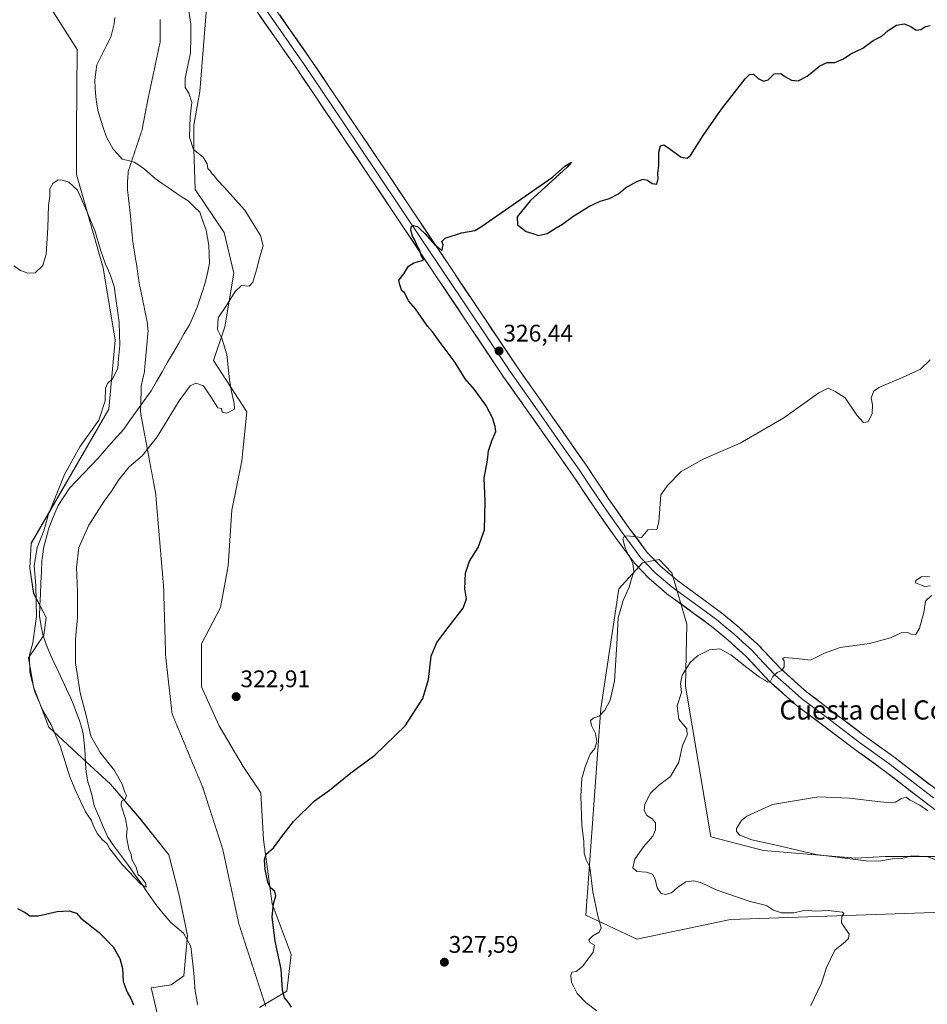
# Model space of a CAD drawing. Units: metres. Extents: x 619128 to 622621, y 4643846 to 4646218.
# Drawn here: x 620594 to 620973, y 4644675 to 4645086 of the extents above; entities that cross this region are included whole.
import ezdxf
from ezdxf.enums import TextEntityAlignment as Align

# ---------------------------------------------------------------- set-up
doc = ezdxf.new("R2010")
doc.units = ezdxf.units.M
doc.header["$MEASUREMENT"] = 0
doc.linetypes.add('TRAZOS2', pattern=[0.375, 0.25, -0.125])
for name, color, linetype, lineweight in [('Arbolado forestal CxS', 92, 'Continuous', 0), ('Carátula', 7, 'Continuous', 5), ('Corriente natural lineal', 142, 'Continuous', 13), ('Cultivos herbáceos CxS', 92, 'Continuous', 0), ('Curva de nivel maestra', 36, 'Continuous', 30), ('Curva de nivel normal', 36, 'Continuous', 0), ('Layer 0', 7, 'Continuous', 0), ('Matorral CxS', 135, 'Continuous', 0), ('Punto de cota en terreno', 7, 'Continuous', 0), ('Rótulo de punto de cota en terreno', 19, 'Continuous', 0), ('Texto cartográfico', 19, 'Continuous', 0), ('Vía pecuaria eje', 92, 'TRAZOS2', 0)]:
    doc.layers.add(name, color=color, linetype=linetype, lineweight=lineweight)
doc.styles.add('Arial', font='txt', dxfattribs={"height": 0.2})

# ---------------------------------------------------------------- blocks, each defined once
blk = doc.blocks.new('*U150')
at = {"layer": 'Cultivos herbáceos CxS', "color": 92, "linetype": 'Continuous', "lineweight": 0}
for points in [[(620601.3753, 4645100.2225, 318.5235), (620617.8787, 4645074.0555, 318.4739), (620617.6141, 4645040.2427, 318.5443), (620617.6817, 4645021.8909, 318.9586), (620628.7457, 4644982.9021, 320.2179), (620633.8517, 4644952.7713, 320.0481), (620631.0909, 4644923.8791, 318.6278), (620598.6573, 4644867.8977, 320.2398), (620598.1849, 4644857.5067, 320.036), (620599.7653, 4644846.9691, 319.9916), (620605.0341, 4644836.9587, 319.0072), (620603.9803, 4644829.5823, 318.9543), (620597.6575, 4644820.0987, 319.3782), (620599.7649, 4644807.9809, 319.8932), (620606.0873, 4644791.1205, 320.0341), (620619.7859, 4644778.4757, 319.2879), (620631.9041, 4644767.4113, 319.724), (620644.0215, 4644753.1861, 321.0884), (620656.1403, 4644737.9061, 321.4225), (620660.3549, 4644721.5729, 320.7396), (620664.0433, 4644704.1861, 320.5366), (620662.4619, 4644687.3261, 320.4353), (620657.1937, 4644683.6383, 320.9718), (620648.8341, 4644682.3549, 322.507), (620653.1719, 4644664.0567, 324.5156)], [(620694.0751, 4644674.1541, 324.204), (620705.4503, 4644680.9387, 325.2634), (620707.2479, 4644696.2829, 325.8676), (620699.3445, 4644717.3579, 325.3125), (620695.6567, 4644744.2283, 324.8125), (620694.6029, 4644763.7223, 324.4064), (620687.2269, 4644774.7869, 323.9015), (620677.2163, 4644791.6469, 323.0541), (620669.8403, 4644807.9803, 322.4293), (620669.8405, 4644825.8939, 322.2267), (620677.7437, 4644841.1727, 321.8391), (620680.9051, 4644858.5601, 321.6804), (620682.4863, 4644881.7423, 321.0588), (620686.7015, 4644902.2903, 320.7985), (620688.8095, 4644922.8381, 320.3138), (620674.8771, 4644944.1719, 319.7955), (620679.5545, 4644958.2809, 320.3925), (620683.3597, 4644980.6229, 319.9162), (620679.3265, 4644997.6545, 319.4528), (620667.2085, 4645015.5681, 318.7316), (620666.6817, 4645032.4283, 319.958), (620666.6819, 4645042.4385, 320.3284), (620669.1085, 4645056.4461, 321.1987), (620673.1033, 4645105.2215, 323.5408)], [(620978.9199, 4644737.2229, 340.0406), (620955.2151, 4644737.2231, 339.8015), (620942.9537, 4644736.4059, 339.6786), (620904.5363, 4644739.6755, 338.5876), (620882.4667, 4644745.3971, 338.8655), (620871.8411, 4644808.3361, 335.7123), (620872.4703, 4644834.1981, 332.9897), (620866.1365, 4644855.6163, 331.7125), (620860.8933, 4644861.1835, 331.0238), (620857.9811, 4644860.5675, 331.0167), (620853.9461, 4644859.7141, 330.8907), (620844.0313, 4644848.9213, 329.8898), (620836.5359, 4644798.9375, 330.5457), (620830.2887, 4644712.7157, 329.7323), (620851.5241, 4644702.7185, 330.976), (620890.6313, 4644710.8425, 332.8482), (620999.8117, 4644714.5961, 338.0373)]]:
    blk.add_polyline3d(points, dxfattribs=at)
blk = doc.blocks.new('*U158')
at = {"layer": 'Cultivos herbáceos CxS', "color": 92, "linetype": 'Continuous', "lineweight": 0}
blk.add_polyline3d([(620978.9199, 4644737.2229, 340.0406), (620955.2151, 4644737.2231, 339.8015), (620942.9537, 4644736.4059, 339.6786), (620904.5363, 4644739.6755, 338.5876), (620882.4667, 4644745.3971, 338.8655), (620871.8411, 4644808.3361, 335.7123), (620872.4703, 4644834.1981, 332.9897), (620866.1365, 4644855.6163, 331.7125), (620860.8933, 4644861.1835, 331.0238), (620857.9811, 4644860.5675, 331.0167), (620853.9461, 4644859.7141, 330.8907), (620844.0313, 4644848.9213, 329.8898), (620836.5359, 4644798.9375, 330.5457), (620830.2887, 4644712.7157, 329.7323), (620851.5241, 4644702.7185, 330.976), (620890.6313, 4644710.8425, 332.8482), (620999.8117, 4644714.5961, 338.0373)], dxfattribs=at)
blk = doc.blocks.new('*U165')
at = {"layer": 'Arbolado forestal CxS', "color": 92, "linetype": 'Continuous', "lineweight": 0}
blk.add_polyline3d([(620978.9199, 4644737.2229, 340.0406), (620955.2151, 4644737.2231, 339.8015), (620942.9537, 4644736.4059, 339.6786), (620904.5363, 4644739.6755, 338.5876), (620882.4667, 4644745.3971, 338.8655), (620871.8411, 4644808.3361, 335.7123), (620872.4703, 4644834.1981, 332.9897), (620866.1365, 4644855.6163, 331.7125), (620860.8933, 4644861.1835, 331.0238), (620857.9811, 4644860.5675, 331.0167), (620853.9461, 4644859.7141, 330.8907), (620844.0313, 4644848.9213, 329.8898), (620836.5359, 4644798.9375, 330.5457), (620830.2887, 4644712.7157, 329.7323), (620851.5241, 4644702.7185, 330.976), (620890.6313, 4644710.8425, 332.8482), (620999.8117, 4644714.5961, 338.0373)], dxfattribs=at)
blk = doc.blocks.new('*U172')
at = {"layer": 'Curva de nivel normal', "color": 36, "linetype": 'Continuous', "lineweight": 0}
for points in [[(620924.28, 4644675, 335), (620928.7, 4644684.28, 335), (620930.78, 4644690.84, 335), (620934.21, 4644698.13, 335), (620938.55, 4644701.51, 335), (620939.9, 4644702.87, 335), (620940.17, 4644704.74, 335), (620937.1, 4644709.46, 335), (620937.19, 4644712.13, 335), (620937.96, 4644713.4, 335), (620937.47, 4644713.92, 335), (620931.52, 4644714.6, 335), (620926.23, 4644714.35, 335), (620922.03, 4644714.75, 335), (620917.16, 4644713.62, 335), (620912.01, 4644713.6, 335), (620908.66, 4644714.73, 335), (620905.79, 4644716.66, 335), (620898.95, 4644718.35, 335), (620884.74, 4644723.32, 335), (620878.54, 4644726.12, 335), (620875.34, 4644727.07, 335), (620872.09, 4644726.63, 335), (620868.61, 4644724.22, 335), (620866.07, 4644722, 335), (620863.45, 4644721.28, 335), (620861.57, 4644721.81, 335), (620860.04, 4644724.1, 335), (620859.22, 4644727.71, 335), (620858.07, 4644729.81, 335), (620855.66, 4644730.59, 335), (620851.53, 4644730.97, 335), (620849.92, 4644732.5, 335), (620850.79, 4644736.06, 335), (620854.33, 4644741.19, 335), (620858.22, 4644745.65, 335), (620859.44, 4644748.35, 335), (620859.35, 4644751.17, 335), (620857.98, 4644752.92, 335), (620855.74, 4644754.31, 335), (620854.63, 4644756.33, 335), (620854.92, 4644758.98, 335), (620857.28, 4644763.59, 335), (620860.68, 4644766.85, 335), (620865.6, 4644770.55, 335), (620869.06, 4644776.48, 335), (620870.65, 4644783.55, 335), (620872.59, 4644787.81, 335), (620872.51, 4644790.45, 335), (620869.11, 4644794.45, 335), (620868.46, 4644800.12, 335), (620870.24, 4644805.68, 335), (620869.84, 4644809.37, 335), (620870.45, 4644812.84, 335), (620873.8, 4644818.2, 335), (620876.89, 4644821, 335), (620881.9, 4644823.42, 335), (620886.29, 4644823.82, 335), (620890.85, 4644821.42, 335), (620897.45, 4644816.02, 335), (620902.83, 4644812.06, 335), (620905.01, 4644810.81, 335), (620906.23, 4644809.88, 335), (620907.36, 4644810.4, 335), (620908.42, 4644812.29, 335), (620910.21, 4644813.92, 335), (620912.07, 4644814.84, 335), (620913.16, 4644816.41, 335), (620913.16, 4644818.81, 335), (620912.4, 4644819.72, 335), (620913.21, 4644820.19, 335), (620918.19, 4644819.8, 335), (620924.12, 4644819.1, 335), (620929.93, 4644822.11, 335), (620936.44, 4644824.42, 335), (620948.7, 4644826.02, 335), (620957.48, 4644828.51, 335), (620962, 4644830.54, 335), (620964.68, 4644830.72, 335), (620966.18, 4644829.98, 335), (620968.04, 4644829.85, 335), (620969.64, 4644832.44, 335), (620971.4, 4644839.09, 335), (620972.13, 4644843.73, 335), (620974.56, 4644846.12, 335)], [(620974.23, 4644850.14, 335), (620971.85, 4644849.84, 335), (620970, 4644850.57, 335), (620968, 4644851.42, 335), (620968.02, 4644852.35, 335), (620970.48, 4644853.85, 335), (620973.8, 4644854.06, 335)]]:
    blk.add_polyline3d(points, dxfattribs=at)
blk = doc.blocks.new('*U173')
at = {"layer": 'Curva de nivel normal', "color": 36, "linetype": 'Continuous', "lineweight": 0}
blk.add_polyline3d([(620973.06, 4644756.3, 340), (620969.7, 4644758.61, 340), (620965.74, 4644760.66, 340), (620963.97, 4644761.92, 340), (620962.09, 4644761.44, 340), (620959.53, 4644759.86, 340), (620955.95, 4644759.72, 340), (620952.12, 4644760.16, 340), (620940.31, 4644761.57, 340), (620927.38, 4644762.12, 340), (620908.21, 4644758.89, 340), (620897.55, 4644754.05, 340), (620895.32, 4644752.16, 340), (620893.22, 4644748.8, 340), (620893.2, 4644747.66, 340), (620894.55, 4644746.12, 340), (620899.55, 4644744.12, 340), (620911.07, 4644741.64, 340), (620926.38, 4644737.97, 340), (620947.3, 4644735.32, 340), (620952.64, 4644735.22, 340), (620958.26, 4644736.26, 340), (620962.31, 4644736.28, 340), (620966.23, 4644737.41, 340), (620972.69, 4644737.18, 340), (620987.19, 4644731.78, 340)], dxfattribs=at)
blk = doc.blocks.new('*U182')
at = {"layer": 'Curva de nivel maestra', "color": 36, "linetype": 'Continuous', "lineweight": 30}
for points in [[(620593.07, 4644715.52, 325), (620596.22, 4644713.85, 325), (620598.22, 4644712.44, 325), (620601.63, 4644712.44, 325), (620609.62, 4644714.17, 325), (620614.57, 4644714.48, 325), (620617.62, 4644713.53, 325), (620619.51, 4644711.42, 325), (620621.94, 4644709.52, 325), (620624.69, 4644707.2, 325), (620627.1, 4644705.4, 325), (620632.91, 4644699.47, 325), (620635.8, 4644694.63, 325), (620636.83, 4644690.38, 325), (620637.15, 4644684.97, 325), (620638.76, 4644680.56, 325), (620640.38, 4644677.96, 325), (620641.42, 4644675.27, 325)], [(620707.38, 4644674.25, 325), (620706.22, 4644676.28, 325), (620704.46, 4644678.17, 325), (620703.62, 4644681.39, 325), (620703.1, 4644690.14, 325), (620700.54, 4644701.78, 325), (620699.34, 4644711.92, 325), (620699.88, 4644717.46, 325), (620700.89, 4644720.8, 325), (620700.39, 4644722.6, 325), (620698.66, 4644724.12, 325), (620697.58, 4644726.46, 325), (620696.42, 4644731.69, 325), (620696.12, 4644735.79, 325), (620696.86, 4644738.21, 325), (620699.89, 4644740.83, 325), (620702.89, 4644745.03, 325), (620708.22, 4644751.73, 325), (620716.98, 4644760.42, 325), (620723.26, 4644764.88, 325), (620732.14, 4644772.1, 325), (620742.2, 4644779.51, 325), (620754.88, 4644791.71, 325), (620762.29, 4644803.1, 325), (620764.63, 4644811.12, 325), (620765.75, 4644820.79, 325), (620768.04, 4644826.45, 325), (620772.78, 4644832.79, 325), (620779.12, 4644840.85, 325), (620780.41, 4644844.71, 325), (620779.78, 4644848.85, 325), (620780.09, 4644855.45, 325), (620781.72, 4644860.45, 325), (620785.34, 4644866.12, 325), (620788.04, 4644873.49, 325), (620788.26, 4644885.44, 325), (620787.82, 4644895.05, 325), (620789.22, 4644902.59, 325), (620789.7, 4644906.47, 325), (620791.01, 4644910.71, 325), (620792.7, 4644914.6, 325), (620792.4, 4644916.72, 325), (620791.39, 4644920.3, 325), (620788.57, 4644925.55, 325), (620783.63, 4644932.2, 325), (620779.95, 4644936.52, 325), (620775.77, 4644943.34, 325), (620769.01, 4644952.24, 325), (620766.24, 4644956.18, 325), (620764.13, 4644958.61, 325), (620759.23, 4644965.75, 325), (620756.27, 4644969.08, 325), (620754.65, 4644972.55, 325), (620753.41, 4644973.28, 325), (620752.62, 4644975.85, 325), (620752.26, 4644977.79, 325), (620754.26, 4644980.35, 325), (620756.26, 4644983.63, 325), (620758.55, 4644984.97, 325), (620762.54, 4644986.17, 325), (620761.71, 4644987.84, 325), (620760.9, 4644990.46, 325), (620759.85, 4644992.08, 325), (620758.85, 4644994.41, 325), (620757.91, 4644996.14, 325), (620757.26, 4644998.66, 325), (620757.38, 4645000.05, 325), (620758.39, 4645000.58, 325), (620760.01, 4645000.09, 325), (620761.09, 4644999, 325), (620763.03, 4644997.26, 325), (620767.06, 4644992.63, 325), (620769.21, 4644991.02, 325), (620770.17, 4644989.96, 325), (620770.72, 4644992.53, 325), (620770.17, 4644993.88, 325), (620771.51, 4644995.31, 325), (620778.32, 4644997.52, 325), (620783.91, 4644998.54, 325), (620786.67, 4645000.12, 325), (620811.33, 4645017.21, 325), (620816.32, 4645020.81, 325), (620821.5, 4645025.29, 325), (620824.31, 4645026.95, 325), (620822.47, 4645024.9, 325), (620807.08, 4645010.88, 325), (620801.65, 4645004.24, 325), (620801.82, 4645000.86, 325), (620805.36, 4644998.13, 325), (620808.14, 4644997.18, 325), (620810.55, 4644996.44, 325), (620814.22, 4644997.29, 325), (620817.89, 4644999.66, 325), (620820.55, 4645001.12, 325), (620824.89, 4645004.35, 325), (620831.55, 4645008.51, 325), (620836.22, 4645010.7, 325), (620840.22, 4645011.89, 325), (620843.89, 4645013.86, 325), (620846.89, 4645016.3, 325), (620851.55, 4645019.01, 325), (620854.17, 4645019.96, 325), (620855.99, 4645019.56, 325), (620858, 4645018.06, 325), (620859.92, 4645017.78, 325), (620860.48, 4645020.24, 325), (620860.31, 4645022.32, 325), (620860.77, 4645025.65, 325), (620860.76, 4645031.25, 325), (620861.47, 4645033.85, 325), (620862.83, 4645034.2, 325), (620865.55, 4645032.45, 325), (620870.03, 4645029.04, 325), (620872.59, 4645028.71, 325), (620873.95, 4645029.82, 325), (620879.35, 4645038.12, 325), (620886.88, 4645049.2, 325), (620896.79, 4645061.75, 325), (620898.63, 4645063.57, 325), (620900.3, 4645063.8, 325), (620902.29, 4645061.96, 325), (620904.51, 4645060.8, 325), (620906.37, 4645061.39, 325), (620908.87, 4645063.89, 325), (620911.76, 4645064, 325), (620913.42, 4645062.79, 325), (620916.12, 4645061.2, 325), (620918.96, 4645060.99, 325), (620922.74, 4645062.89, 325), (620928.02, 4645067.23, 325), (620931.07, 4645068.55, 325), (620934.32, 4645068.56, 325), (620937.88, 4645070.15, 325), (620940.88, 4645072.25, 325), (620945.88, 4645074.54, 325), (620950.21, 4645077.86, 325), (620953.88, 4645079.61, 325), (620956.54, 4645082.04, 325), (620960.03, 4645084.18, 325), (620963.14, 4645084.72, 325), (620966.03, 4645083.61, 325), (620968.21, 4645082.16, 325), (620970.21, 4645082.4, 325), (620972.13, 4645083.71, 325), (620974.1, 4645084.01, 325)]]:
    blk.add_polyline3d(points, dxfattribs=at)
blk = doc.blocks.new('5PATER')
at = {"layer": 'Carátula', "linetype": 'Continuous', "lineweight": 5}
h = blk.add_hatch(color=250, dxfattribs=at)
edge = h.paths.add_edge_path()
edge.add_ellipse((0, 0.01), major_axis=(-1.33, -1.34), ratio=0.999422, start_angle=0, end_angle=360)

msp = doc.modelspace()

# ---------------------------------------------------------------- linework, layer by layer
at = {"layer": 'Arbolado forestal CxS', "color": 92, "linetype": 'Continuous', "lineweight": 0}
msp.add_polyline3d([(620999.81, 4644714.6, 338.04), (620890.63, 4644710.84, 332.85), (620851.52, 4644702.72, 330.98), (620830.29, 4644712.72, 329.73), (620836.54, 4644798.94, 330.55), (620844.03, 4644848.92, 329.89), (620853.95, 4644859.71, 330.89), (620857.98, 4644860.57, 331.02), (620860.89, 4644861.18, 331.02), (620866.14, 4644855.62, 331.71), (620872.47, 4644834.2, 332.99), (620871.84, 4644808.34, 335.71), (620882.47, 4644745.4, 338.87), (620904.54, 4644739.68, 338.59), (620942.95, 4644736.41, 339.68), (620955.22, 4644737.22, 339.8), (620978.92, 4644737.22, 340.04)], dxfattribs=at)
at = {"layer": 'Corriente natural lineal', "color": 142, "linetype": 'Continuous', "lineweight": 13}
msp.add_polyline3d([(620668.17, 4644675.3, 320.58), (620667.68, 4644678.16, 320.55), (620667.19, 4644681.01, 320.48), (620666.88, 4644684.75, 320.4), (620666.57, 4644688.5, 320.38), (620666.26, 4644692.24, 320.38), (620665.83, 4644695.92, 320.34), (620665.39, 4644699.6, 320.31), (620663.86, 4644702.41, 320.27), (620662.32, 4644705.21, 320.24), (620659.65, 4644707.44, 320.2), (620656.97, 4644709.66, 320.11), (620653.89, 4644713.37, 320.12), (620650.81, 4644717.08, 320.06), (620648.88, 4644719.89, 320.08), (620646.94, 4644722.69, 319.98), (620645.01, 4644725.5, 320.01), (620642.15, 4644729.44, 319.97), (620639.29, 4644733.37, 319.98), (620636.44, 4644737.31, 319.9), (620633.58, 4644741.24, 319.89), (620630.72, 4644745.18, 319.8), (620628.84, 4644749.58, 319.77), (620626.95, 4644753.98, 319.63), (620625.07, 4644758.38, 319.56), (620624.53, 4644760.9, 319.53), (620623.98, 4644763.42, 319.52), (620623.19, 4644765.88, 319.45), (620622.4, 4644768.34, 319.28), (620621.62, 4644772.32, 319.22), (620621.42, 4644775.97, 319.2), (620621.22, 4644779.63, 319.18), (620621.02, 4644783.28, 319.16), (620620.71, 4644785.87, 319.15), (620620.4, 4644788.45, 319.12), (620619.67, 4644791.21, 319.2), (620618.94, 4644793.97, 319.24), (620617.71, 4644797.09, 319.21), (620616.49, 4644800.21, 319.04), (620615.26, 4644803.33, 319.05), (620613.53, 4644806.98, 319.1), (620611.8, 4644810.64, 319.01), (620610.07, 4644814.29, 318.99), (620608.34, 4644817.95, 318.98), (620606.61, 4644821.6, 318.92), (620605.15, 4644825.42, 318.92), (620603.68, 4644829.24, 318.92), (620602.93, 4644833.28, 319.19), (620602.18, 4644837.32, 319.3), (620602.39, 4644842, 319.45), (620602.6, 4644846.67, 319.29), (620602.8, 4644851.35, 319.13), (620603.01, 4644856.02, 318.93), (620603.22, 4644860.7, 318.91), (620603.54, 4644863.3, 319.04), (620603.85, 4644865.89, 319.13), (620604.94, 4644870.08, 319.14), (620606.03, 4644874.27, 318.82), (620607.33, 4644877.41, 318.66), (620608.63, 4644880.55, 318.97), (620609.93, 4644883.69, 319.03), (620612.31, 4644887.28, 318.6), (620614.69, 4644890.86, 318.69), (620617.68, 4644894.01, 318.53), (620620.67, 4644897.16, 318.51), (620623.65, 4644900.31, 318.5), (620626.64, 4644903.46, 318.44), (620629.33, 4644906.5, 318.47), (620632.02, 4644909.54, 318.43), (620634.71, 4644912.58, 318.44), (620637.4, 4644915.62, 318.43), (620640.24, 4644919.6, 318.36), (620643.08, 4644923.58, 318.32), (620645.92, 4644927.56, 318.27), (620648.76, 4644931.54, 318.23), (620651.08, 4644935.52, 318.19), (620653.39, 4644939.5, 318.19), (620655.71, 4644943.48, 318.09), (620658.03, 4644947.47, 318.15), (620660.35, 4644951.45, 318.07), (620662.66, 4644955.43, 318.13), (620664.98, 4644959.41, 318.06), (620666.5, 4644962.92, 317.98), (620668.02, 4644966.43, 318.07), (620669.13, 4644969.79, 317.96), (620670.23, 4644973.14, 317.88), (620671.16, 4644976.26, 317.85), (620672.09, 4644979.37, 317.99), (620672.61, 4644982.12, 318.08), (620673.13, 4644984.87, 318.12), (620672.98, 4644988.54, 317.97), (620672.83, 4644992.2, 317.98), (620672.3, 4644995.41, 317.93), (620671.77, 4644998.62, 317.79), (620670.43, 4645002.38, 317.72), (620669.08, 4645006.14, 317.94), (620666.69, 4645008.52, 317.63), (620664.29, 4645010.89, 317.75), (620661.8, 4645012.46, 317.68), (620659.3, 4645014.02, 317.68), (620656.34, 4645016.1, 317.72), (620653.39, 4645018.17, 317.66), (620650.43, 4645020.25, 317.66), (620648.26, 4645022.15, 317.65), (620646.08, 4645024.05, 317.57), (620643.94, 4645025.57, 317.61), (620641.79, 4645027.08, 317.55), (620639.28, 4645027.67, 317.53), (620636.77, 4645028.25, 317.48), (620634.86, 4645030.33, 317.52), (620632.94, 4645032.41, 317.44), (620631.53, 4645034.95, 317.36), (620630.12, 4645037.49, 317.48), (620628.99, 4645041.05, 317.45), (620627.85, 4645044.6, 317.38), (620626.72, 4645048.16, 317.28), (620626.2, 4645051.19, 317.37), (620625.67, 4645054.22, 317.56), (620625.46, 4645057.8, 317.57), (620625.25, 4645061.37, 317.64), (620625.71, 4645064.54, 317.51), (620626.16, 4645067.7, 317.35), (620628.1, 4645071.55, 317.23), (620630.04, 4645075.39, 317.23), (620631.98, 4645079.24, 317.22), (620632.71, 4645081.97, 317.25), (620633.44, 4645084.69, 317.26), (620633.66, 4645087.44, 317.26)], dxfattribs=at)
at = {"layer": 'Cultivos herbáceos CxS', "color": 92, "linetype": 'Continuous', "lineweight": 0}
for points in [[(620673.1, 4645105.22, 323.54), (620669.11, 4645056.45, 321.2), (620666.68, 4645042.44, 320.33), (620666.68, 4645032.43, 319.96), (620667.21, 4645015.57, 318.73), (620679.33, 4644997.65, 319.45), (620683.36, 4644980.62, 319.92), (620679.55, 4644958.28, 320.39), (620674.88, 4644944.17, 319.8), (620688.81, 4644922.84, 320.31), (620686.7, 4644902.29, 320.8), (620682.49, 4644881.74, 321.06), (620680.91, 4644858.56, 321.68), (620677.74, 4644841.17, 321.84), (620669.84, 4644825.89, 322.23), (620669.84, 4644807.98, 322.43), (620677.22, 4644791.65, 323.05), (620687.23, 4644774.79, 323.9), (620694.6, 4644763.72, 324.41), (620695.66, 4644744.23, 324.81), (620699.34, 4644717.36, 325.31), (620707.25, 4644696.28, 325.87), (620705.45, 4644680.94, 325.26), (620694.08, 4644674.15, 324.2)], [(620601.38, 4645100.22, 318.52), (620617.88, 4645074.06, 318.47), (620617.61, 4645040.24, 318.54), (620617.68, 4645021.89, 318.96), (620628.75, 4644982.9, 320.22), (620633.85, 4644952.77, 320.05), (620631.09, 4644923.88, 318.63), (620598.66, 4644867.9, 320.24), (620598.18, 4644857.51, 320.04), (620599.77, 4644846.97, 319.99), (620605.03, 4644836.96, 319.01), (620603.98, 4644829.58, 318.95), (620597.66, 4644820.1, 319.38), (620599.76, 4644807.98, 319.89), (620606.09, 4644791.12, 320.03), (620619.79, 4644778.48, 319.29), (620631.9, 4644767.41, 319.72), (620644.02, 4644753.19, 321.09), (620656.14, 4644737.91, 321.42), (620660.35, 4644721.57, 320.74), (620664.04, 4644704.19, 320.54), (620662.46, 4644687.33, 320.44), (620657.19, 4644683.64, 320.97), (620648.83, 4644682.35, 322.51), (620653.17, 4644664.06, 324.52)]]:
    msp.add_polyline3d(points, dxfattribs=at)
at = {"layer": 'Curva de nivel normal', "color": 36, "linetype": 'Continuous', "lineweight": 0}
for points in [[(620664.2, 4645091.79, 320), (620665.34, 4645084.63, 320), (620665.42, 4645079.15, 320), (620665.19, 4645072.63, 320), (620662.99, 4645062.12, 320), (620662.99, 4645058.12, 320), (620664.58, 4645055.8, 320), (620665.79, 4645051.96, 320), (620665.04, 4645045.94, 320), (620664.77, 4645037.41, 320), (620666.46, 4645032.32, 320), (620670.49, 4645029.09, 320), (620672.2, 4645026.28, 320), (620672.49, 4645024.35, 320), (620673.44, 4645023.34, 320), (620674.26, 4645022.16, 320), (620675.3, 4645021.2, 320), (620676.41, 4645019.64, 320), (620679.46, 4645016.44, 320), (620683.99, 4645011.22, 320), (620687.98, 4645007.01, 320), (620691.74, 4645000.8, 320), (620694.45, 4644996.38, 320), (620695.6, 4644992.13, 320), (620694.14, 4644987.56, 320), (620692.86, 4644982.06, 320), (620691.28, 4644976.91, 320), (620689.7, 4644975.29, 320), (620686.55, 4644975.52, 320), (620683.89, 4644972.98, 320), (620680.21, 4644967.12, 320), (620676.84, 4644961.99, 320), (620676.54, 4644957.2, 320), (620678.3, 4644953.56, 320), (620680.44, 4644946.79, 320), (620681.51, 4644936.12, 320), (620682.41, 4644931.32, 320), (620683.44, 4644926.27, 320), (620683.58, 4644923.94, 320), (620680.42, 4644922.26, 320), (620678.52, 4644922.68, 320), (620678.22, 4644924.12, 320), (620676.64, 4644924.51, 320), (620673.78, 4644929.05, 320), (620670.68, 4644933.6, 320), (620667.44, 4644934.82, 320), (620665.05, 4644933.61, 320), (620660.49, 4644927.43, 320), (620651.32, 4644912.35, 320), (620645.11, 4644904.43, 320), (620639.69, 4644899.79, 320), (620635.12, 4644894.3, 320), (620632.31, 4644889.69, 320), (620629.22, 4644885.5, 320), (620622.84, 4644875.52, 320), (620618.57, 4644866.1, 320), (620617.6, 4644857.75, 320), (620618.12, 4644847.83, 320), (620618.13, 4644836.88, 320), (620617.29, 4644827.91, 320), (620617.22, 4644817.97, 320), (620619.12, 4644805.54, 320), (620621.84, 4644795.47, 320), (620623.68, 4644787.43, 320), (620627.52, 4644780.53, 320), (620633.47, 4644773.12, 320), (620636.68, 4644767.35, 320), (620637.81, 4644764.04, 320), (620638.56, 4644762.6, 320), (620637.99, 4644761.14, 320), (620636.47, 4644760.32, 320), (620636.28, 4644758.49, 320), (620638.17, 4644752.83, 320), (620638.79, 4644748.96, 320), (620638.56, 4644745.46, 320), (620639.48, 4644740.29, 320), (620640.45, 4644738, 320), (620640.75, 4644735.9, 320), (620642.49, 4644732.73, 320), (620643.46, 4644729.7, 320), (620644.65, 4644728.56, 320), (620645.45, 4644727.36, 320), (620646.43, 4644726.24, 320), (620646.68, 4644724.43, 320), (620644.49, 4644725.57, 320), (620636.69, 4644733.83, 320), (620631.61, 4644740.35, 320), (620630.49, 4644742.52, 320), (620628.38, 4644744.28, 320), (620626.48, 4644746.69, 320), (620624.75, 4644749.86, 320), (620623.92, 4644752.2, 320), (620621.37, 4644755.81, 320), (620617.41, 4644764.45, 320), (620614.87, 4644770.45, 320), (620610.94, 4644782.92, 320), (620607.07, 4644792.2, 320), (620603.61, 4644798.17, 320), (620600.26, 4644805.91, 320), (620598.13, 4644814.02, 320), (620598.08, 4644821.17, 320), (620599.38, 4644826.34, 320), (620600.96, 4644837.41, 320), (620600.72, 4644850.29, 320), (620599.94, 4644858.45, 320), (620601.27, 4644866.12, 320), (620603.99, 4644873.13, 320), (620605.85, 4644879.67, 320), (620612.57, 4644896.7, 320), (620619.1, 4644908.2, 320), (620627.01, 4644919.28, 320), (620629.57, 4644927.42, 320), (620629.75, 4644932.72, 320), (620630.57, 4644934.64, 320), (620632.88, 4644936.73, 320), (620634.93, 4644941.05, 320), (620635.16, 4644945.12, 320), (620635.72, 4644950.57, 320), (620635.48, 4644960.12, 320), (620633.4, 4644975.05, 320), (620631.7, 4644980.16, 320), (620629.82, 4644984.38, 320), (620627.69, 4644990.45, 320), (620625.31, 4644998.45, 320), (620621.35, 4645007.79, 320), (620618.03, 4645015.29, 320), (620614.43, 4645018.62, 320), (620611.72, 4645019.44, 320), (620609.97, 4645019.66, 320), (620607.72, 4645018.12, 320), (620606.51, 4645015.87, 320), (620606.46, 4645012.79, 320), (620605.9, 4645008.87, 320), (620605.73, 4644999.56, 320), (620604.96, 4644988.57, 320), (620603.66, 4644983.9, 320), (620600.39, 4644980.79, 320), (620597.34, 4644980.63, 320), (620594.22, 4644981.76, 320), (620591.51, 4644983.74, 320)], [(620834.88, 4644672.79, 330), (620830.3, 4644676.21, 330), (620826.66, 4644679.91, 330), (620825.23, 4644682.8, 330), (620824.31, 4644684.56, 330), (620824.02, 4644687.43, 330), (620824.51, 4644688.87, 330), (620826.22, 4644689.18, 330), (620828.92, 4644691.27, 330), (620833.4, 4644697.17, 330), (620833.95, 4644700.16, 330), (620831.92, 4644701.32, 330), (620831.58, 4644702.34, 330), (620833.23, 4644704.05, 330), (620835.82, 4644705.61, 330), (620836.63, 4644707.46, 330), (620835.25, 4644712.39, 330), (620833.17, 4644722.42, 330), (620831.99, 4644732.74, 330), (620830.44, 4644735.77, 330), (620829.65, 4644738.58, 330), (620829.43, 4644743.44, 330), (620828.66, 4644750.27, 330), (620828.15, 4644762.52, 330), (620828.63, 4644769.79, 330), (620829.95, 4644774.58, 330), (620832.14, 4644779.92, 330), (620834.04, 4644782.29, 330), (620834.91, 4644785.12, 330), (620834.35, 4644788.58, 330), (620832.6, 4644791.86, 330), (620832.22, 4644793.93, 330), (620833.41, 4644794.93, 330), (620836.03, 4644795.88, 330), (620838.27, 4644798.23, 330), (620840.45, 4644802.42, 330), (620842.26, 4644810.33, 330), (620843.3, 4644825.84, 330), (620843.82, 4644836.81, 330), (620845.82, 4644843.99, 330), (620848.35, 4644849.62, 330), (620849.37, 4644853.11, 330), (620850.37, 4644856.02, 330), (620849.91, 4644859.41, 330), (620846.92, 4644865.6, 330), (620845.8, 4644869.64, 330), (620846.44, 4644870.99, 330), (620848.89, 4644870.95, 330), (620853.55, 4644870.28, 330), (620856.22, 4644873.54, 330), (620858.22, 4644873.76, 330), (620859.99, 4644873.67, 330), (620860.73, 4644876.86, 330), (620861.66, 4644888.12, 330), (620864.34, 4644892.08, 330), (620870.05, 4644897.83, 330), (620879.55, 4644903.2, 330), (620894.72, 4644909.7, 330), (620912.9, 4644920.33, 330), (620927.54, 4644930.66, 330), (620931.5, 4644932.67, 330), (620934.37, 4644931.29, 330), (620938.54, 4644928.62, 330), (620943.46, 4644921.34, 330), (620946.19, 4644918.28, 330), (620948.21, 4644918.56, 330), (620949.86, 4644922.05, 330), (620949.94, 4644925.7, 330), (620949.47, 4644928.57, 330), (620950.57, 4644931.37, 330), (620952.6, 4644933, 330), (620963.82, 4644937.64, 330), (620970.07, 4644940.63, 330), (620974.1, 4644944.5, 330)]]:
    msp.add_polyline3d(points, dxfattribs=at)
at = {"layer": 'Layer 0', "linetype": 'Continuous', "lineweight": 0}
for points in [[(620697.28, 4645095.92), (620715.51, 4645069.8), (620746.75, 4645023.45), (620801.86, 4644941.13), (620816.44, 4644920.53), (620830.51, 4644900.38), (620839.79, 4644886.52), (620848.29, 4644874.42), (620855.94, 4644864.14), (620861.57, 4644858.26), (620868.5, 4644852.37), (620886.94, 4644838.87), (620894.31, 4644832.81), (620901.99, 4644825.75), (620911.85, 4644815.31), (620922.54, 4644805.81), (620946.7, 4644787.56), (620958.85, 4644778.74), (620996.27, 4644750.05)], [(620992.14, 4644744.4), (620954.66, 4644773.13), (620942.53, 4644781.94), (620918.1, 4644800.4), (620906.97, 4644810.28), (620897.08, 4644820.77), (620889.72, 4644827.52), (620882.65, 4644833.34), (620864.16, 4644846.87), (620856.76, 4644853.16), (620850.58, 4644859.62), (620842.62, 4644870.32), (620834.02, 4644882.56), (620824.74, 4644896.43), (620810.71, 4644916.51), (620796.1, 4644937.16), (620740.94, 4645019.55), (620709.74, 4645065.85), (620691.51, 4645091.97)], [(620694.4, 4645093.95), (620712.63, 4645067.83), (620728.25, 4645044.65), (620743.85, 4645021.5), (620798.98, 4644939.15), (620806.29, 4644928.82), (620813.58, 4644918.52), (620820.59, 4644908.48), (620827.63, 4644898.41), (620832.27, 4644891.48), (620836.91, 4644884.54), (620839.03, 4644881.52), (620845.46, 4644872.37), (620853.26, 4644861.88), (620859.17, 4644855.71), (620866.33, 4644849.62), (620875.58, 4644842.86), (620884.8, 4644836.11), (620888.48, 4644833.08), (620892.02, 4644830.17), (620895.7, 4644826.79), (620899.54, 4644823.26), (620904.47, 4644818.04), (620909.41, 4644812.8), (620914.98, 4644807.86), (620920.32, 4644803.11), (620932.54, 4644793.88), (620944.62, 4644784.75), (620956.76, 4644775.94), (620975.47, 4644761.59)]]:
    msp.add_lwpolyline(points, dxfattribs=at)
for points in [[(620973.4, 4644758.77, 339.14), (620969.65, 4644761.64, 339.09), (620965.9, 4644764.51, 338.75), (620962.16, 4644767.38, 338.64), (620958.41, 4644770.26, 338.6), (620954.66, 4644773.13, 338.18), (620950.62, 4644776.07, 338.02), (620946.57, 4644779, 337.42), (620942.53, 4644781.94, 337.65), (620939.04, 4644784.58, 337.33), (620935.55, 4644787.21, 337.13), (620932.06, 4644789.85, 336.61), (620928.57, 4644792.49, 336.61), (620925.08, 4644795.13, 336.34), (620921.59, 4644797.76, 336.07), (620918.1, 4644800.4, 335.86), (620914.39, 4644803.69, 335.52), (620910.68, 4644806.99, 335.28), (620906.97, 4644810.28, 334.82), (620903.67, 4644813.78, 334.58), (620900.38, 4644817.27, 334.45), (620897.08, 4644820.77, 334.03), (620893.4, 4644824.15, 333.8), (620889.72, 4644827.52, 333.67), (620886.19, 4644830.43, 333.36), (620882.65, 4644833.34, 333.05), (620878.95, 4644836.05, 332.79), (620875.25, 4644838.75, 332.43), (620871.56, 4644841.46, 332.26), (620867.86, 4644844.16, 331.78), (620864.16, 4644846.87, 331.43), (620860.46, 4644850.02, 330.99), (620856.76, 4644853.16, 330.67), (620853.67, 4644856.39, 330.44), (620850.58, 4644859.62, 330.06), (620847.93, 4644863.19, 329.67), (620845.27, 4644866.75, 329.53), (620842.62, 4644870.32, 329.12), (620839.75, 4644874.4, 328.97), (620836.89, 4644878.48, 328.59), (620834.02, 4644882.56, 328.41), (620831.7, 4644886.03, 328.28), (620829.38, 4644889.5, 328.21), (620827.06, 4644892.96, 327.98), (620824.74, 4644896.43, 327.88), (620821.93, 4644900.45, 327.64), (620819.13, 4644904.46, 327.5), (620816.32, 4644908.48, 327.25), (620813.52, 4644912.49, 327.22), (620810.71, 4644916.51, 327.14), (620808.28, 4644919.95, 327.04), (620805.84, 4644923.39, 326.78), (620803.41, 4644926.84, 326.67), (620800.97, 4644930.28, 326.51), (620798.54, 4644933.72, 326.24), (620796.1, 4644937.16, 326.2), (620793.34, 4644941.28, 326.13), (620790.58, 4644945.4, 326.14), (620787.83, 4644949.52, 326.09), (620785.07, 4644953.64, 325.98), (620782.31, 4644957.76, 325.76), (620779.55, 4644961.88, 325.74), (620776.79, 4644966, 325.49), (620774.04, 4644970.12, 325.5), (620771.28, 4644974.24, 325.21), (620768.52, 4644978.36, 325.23), (620765.76, 4644982.47, 325.2), (620763, 4644986.59, 325), (620760.25, 4644990.71, 324.89), (620757.49, 4644994.83, 324.76), (620754.73, 4644998.95, 324.71), (620751.97, 4645003.07, 324.6), (620749.21, 4645007.19, 324.51), (620746.46, 4645011.31, 324.32), (620743.7, 4645015.43, 324.27), (620740.94, 4645019.55, 324.2), (620738.34, 4645023.41, 324.01), (620735.74, 4645027.27, 323.97), (620733.14, 4645031.13, 323.89), (620730.54, 4645034.98, 323.84), (620727.94, 4645038.84, 323.62), (620725.34, 4645042.7, 323.66), (620722.74, 4645046.56, 323.6), (620720.14, 4645050.42, 323.58), (620717.54, 4645054.28, 323.41), (620714.94, 4645058.13, 323.44), (620712.34, 4645061.99, 323.3), (620709.74, 4645065.85, 323.32), (620707.14, 4645069.58, 323.18), (620704.53, 4645073.31, 323.28), (620701.93, 4645077.04, 323.08), (620699.32, 4645080.78, 323.11), (620696.72, 4645084.51, 322.93), (620694.11, 4645088.24, 322.99)], [(620702.49, 4645088.46, 322.75), (620705.09, 4645084.73, 322.79), (620707.7, 4645080.99, 322.91), (620710.3, 4645077.26, 322.94), (620712.91, 4645073.53, 322.92), (620715.51, 4645069.8, 322.97), (620718.11, 4645065.94, 323.13), (620720.72, 4645062.08, 323.21), (620723.32, 4645058.21, 323.32), (620725.92, 4645054.35, 323.15), (620728.53, 4645050.49, 323.36), (620731.13, 4645046.63, 323.34), (620733.73, 4645042.76, 323.49), (620736.34, 4645038.9, 323.43), (620738.94, 4645035.04, 323.72), (620741.54, 4645031.18, 323.85), (620744.15, 4645027.31, 324.02), (620746.75, 4645023.45, 323.91), (620749.51, 4645019.33, 324.15), (620752.26, 4645015.22, 324.28), (620755.02, 4645011.1, 324.4), (620757.77, 4645006.99, 324.55), (620760.53, 4645002.87, 324.52), (620763.28, 4644998.75, 324.75), (620766.04, 4644994.64, 324.79), (620768.79, 4644990.52, 325.02), (620771.55, 4644986.41, 325.08), (620774.31, 4644982.29, 325.36), (620777.06, 4644978.17, 325.38), (620779.82, 4644974.06, 325.44), (620782.57, 4644969.94, 325.66), (620785.33, 4644965.83, 325.73), (620788.08, 4644961.71, 325.9), (620790.84, 4644957.59, 325.87), (620793.59, 4644953.48, 326.17), (620796.35, 4644949.36, 326.24), (620799.1, 4644945.25, 326.37), (620801.86, 4644941.13, 326.47), (620804.29, 4644937.7, 326.62), (620806.72, 4644934.26, 326.77), (620809.15, 4644930.83, 326.86), (620811.58, 4644927.4, 326.78), (620814.01, 4644923.96, 327.04), (620816.44, 4644920.53, 327.08), (620819.25, 4644916.5, 327.37), (620822.07, 4644912.47, 327.39), (620824.88, 4644908.44, 327.53), (620827.7, 4644904.41, 327.83), (620830.51, 4644900.38, 327.83), (620832.83, 4644896.92, 328.01), (620835.15, 4644893.45, 328.12), (620837.47, 4644889.99, 328.43), (620839.79, 4644886.52, 328.57), (620842.62, 4644882.49, 328.89), (620845.46, 4644878.45, 329.19), (620848.29, 4644874.42, 329.6), (620850.84, 4644870.99, 329.84), (620853.39, 4644867.57, 330.16), (620855.94, 4644864.14, 330.42), (620858.76, 4644861.2, 330.67), (620861.57, 4644858.26, 330.89), (620865.04, 4644855.32, 331.28), (620868.5, 4644852.37, 331.68), (620872.19, 4644849.67, 331.94), (620875.88, 4644846.97, 332.09), (620879.56, 4644844.27, 332.43), (620883.25, 4644841.57, 332.72), (620886.94, 4644838.87, 333), (620890.63, 4644835.84, 333.32), (620894.31, 4644832.81, 333.58), (620896.87, 4644830.46, 333.77), (620899.43, 4644828.1, 333.9), (620901.99, 4644825.75, 334.06), (620905.28, 4644822.27, 334.43), (620908.56, 4644818.79, 334.68), (620911.85, 4644815.31, 334.91), (620915.41, 4644812.14, 335.07), (620918.98, 4644808.98, 335.35), (620922.54, 4644805.81, 335.64), (620925.99, 4644803.2, 335.78), (620929.44, 4644800.6, 336.07), (620932.89, 4644797.99, 336.22), (620936.35, 4644795.38, 336.6), (620939.8, 4644792.77, 336.83), (620943.25, 4644790.17, 337.04), (620946.7, 4644787.56, 337.13), (620949.74, 4644785.36, 337.38), (620952.78, 4644783.15, 337.49), (620955.81, 4644780.95, 337.76), (620958.85, 4644778.74, 337.89), (620962.59, 4644775.87, 338.1), (620966.33, 4644773, 338.22), (620970.08, 4644770.13, 338.37), (620973.82, 4644767.26, 338.56)]]:
    msp.add_polyline3d(points, dxfattribs=at)
at = {"layer": 'Matorral CxS', "color": 135, "linetype": 'Continuous', "lineweight": 0}
for points in [[(620673.1, 4645105.22, 323.54), (620669.11, 4645056.45, 321.2), (620666.68, 4645042.44, 320.33), (620666.68, 4645032.43, 319.96), (620667.21, 4645015.57, 318.73), (620679.33, 4644997.65, 319.45), (620683.36, 4644980.62, 319.92), (620679.55, 4644958.28, 320.39), (620674.88, 4644944.17, 319.8), (620688.81, 4644922.84, 320.31), (620686.7, 4644902.29, 320.8), (620682.49, 4644881.74, 321.06), (620680.91, 4644858.56, 321.68), (620677.74, 4644841.17, 321.84), (620669.84, 4644825.89, 322.23), (620669.84, 4644807.98, 322.43), (620677.22, 4644791.65, 323.05), (620687.23, 4644774.79, 323.9), (620694.6, 4644763.72, 324.41), (620695.66, 4644744.23, 324.81), (620699.34, 4644717.36, 325.31), (620707.25, 4644696.28, 325.87), (620705.45, 4644680.94, 325.26), (620694.08, 4644674.15, 324.2)], [(620673.1, 4645105.22, 323.54), (620669.11, 4645056.45, 321.2), (620666.68, 4645042.44, 320.33), (620666.68, 4645032.43, 319.96), (620667.21, 4645015.57, 318.73), (620679.33, 4644997.65, 319.45), (620683.36, 4644980.62, 319.92), (620679.55, 4644958.28, 320.39), (620674.88, 4644944.17, 319.8), (620688.81, 4644922.84, 320.31), (620686.7, 4644902.29, 320.8), (620682.49, 4644881.74, 321.06), (620680.91, 4644858.56, 321.68), (620677.74, 4644841.17, 321.84), (620669.84, 4644825.89, 322.23), (620669.84, 4644807.98, 322.43), (620677.22, 4644791.65, 323.05), (620687.23, 4644774.79, 323.9), (620694.6, 4644763.72, 324.41), (620695.66, 4644744.23, 324.81), (620699.34, 4644717.36, 325.31), (620707.25, 4644696.28, 325.87), (620705.45, 4644680.94, 325.26), (620694.08, 4644674.15, 324.2)], [(620653.17, 4644664.06, 324.52), (620648.83, 4644682.35, 322.51), (620657.19, 4644683.64, 320.97), (620662.46, 4644687.33, 320.44), (620664.04, 4644704.19, 320.54), (620660.35, 4644721.57, 320.74), (620656.14, 4644737.91, 321.42), (620644.02, 4644753.19, 321.09), (620631.9, 4644767.41, 319.72), (620619.79, 4644778.48, 319.29), (620606.09, 4644791.12, 320.03), (620599.76, 4644807.98, 319.89), (620597.66, 4644820.1, 319.38), (620603.98, 4644829.58, 318.95), (620605.03, 4644836.96, 319.01), (620599.77, 4644846.97, 319.99), (620598.18, 4644857.51, 320.04), (620598.66, 4644867.9, 320.24), (620631.09, 4644923.88, 318.63), (620633.85, 4644952.77, 320.05), (620628.75, 4644982.9, 320.22), (620617.68, 4645021.89, 318.96), (620617.61, 4645040.24, 318.54), (620617.88, 4645074.06, 318.47), (620601.38, 4645100.22, 318.52)], [(620601.38, 4645100.22, 318.52), (620617.88, 4645074.06, 318.47), (620617.61, 4645040.24, 318.54), (620617.68, 4645021.89, 318.96), (620628.75, 4644982.9, 320.22), (620633.85, 4644952.77, 320.05), (620631.09, 4644923.88, 318.63), (620598.66, 4644867.9, 320.24), (620598.18, 4644857.51, 320.04), (620599.77, 4644846.97, 319.99), (620605.03, 4644836.96, 319.01), (620603.98, 4644829.58, 318.95), (620597.66, 4644820.1, 319.38), (620599.76, 4644807.98, 319.89), (620606.09, 4644791.12, 320.03), (620619.79, 4644778.48, 319.29), (620631.9, 4644767.41, 319.72), (620644.02, 4644753.19, 321.09), (620656.14, 4644737.91, 321.42), (620660.35, 4644721.57, 320.74), (620664.04, 4644704.19, 320.54), (620662.46, 4644687.33, 320.44), (620657.19, 4644683.64, 320.97), (620648.83, 4644682.35, 322.51), (620653.17, 4644664.06, 324.52)]]:
    msp.add_polyline3d(points, dxfattribs=at)
at = {"layer": 'Vía pecuaria eje', "color": 92, "linetype": 'TRAZOS2', "lineweight": 0}
msp.add_polyline3d([(620652.55, 4645086.5, 318.04), (620652.53, 4645081.72, 318.06), (620652.51, 4645076.93, 318.07), (620651.51, 4645072.22, 318.07), (620650.5, 4645067.51, 318.04), (620649.5, 4645062.79, 317.97), (620648.49, 4645058.08, 317.85), (620647.49, 4645053.37, 317.63), (620646.66, 4645049.07, 317.14), (620645.83, 4645044.77, 316.58), (620645.01, 4645040.46, 316.5), (620643.57, 4645036.15, 316.89), (620642.14, 4645031.84, 317.28), (620640.7, 4645027.52, 317.54), (620639.26, 4645023.21, 317.75), (620639, 4645019.57, 318.44), (620639, 4645015.01, 319.03), (620639.57, 4645010.07, 319.27), (620640.13, 4645005.13, 319.36), (620640.47, 4645001.35, 319.4), (620640.81, 4644997.58, 319.43), (620641.14, 4644993.8, 319.48), (620641.72, 4644990.29, 319.51), (620642.29, 4644986.79, 319.53), (620642.86, 4644983.28, 319.56), (620643.32, 4644980, 319.57), (620643.79, 4644976.73, 319.57), (620644.63, 4644972.62, 319.55), (620645.48, 4644968.51, 319.51), (620646.32, 4644964.4, 319.37), (620647.16, 4644960.29, 319.14), (620647.54, 4644956.57, 318.94), (620647.15, 4644952.25, 318.76), (620646.76, 4644947.93, 318.6), (620646.36, 4644943.61, 318.39), (620645.97, 4644939.3, 318.31), (620645.35, 4644936.64, 318.29), (620644.72, 4644933.99, 318.27), (620644.61, 4644930.4, 318.26), (620644.5, 4644926.8, 318.29), (620644.39, 4644923.21, 318.36), (620644.42, 4644922.62, 318.42), (620644.47, 4644922.12, 318.47), (620644.53, 4644921.71, 318.52), (620645.41, 4644916.99, 319.14), (620646.29, 4644912.28, 319.7), (620647.17, 4644907.56, 319.9), (620648.05, 4644902.84, 320.18), (620648.93, 4644898.13, 320.38), (620649.81, 4644893.41, 320.57), (620650.69, 4644888.69, 320.82), (620651.11, 4644883.81, 321.07), (620651.52, 4644878.93, 321.3), (620651.94, 4644874.05, 321.6), (620652.35, 4644869.17, 321.96), (620652.77, 4644864.29, 322.05), (620653.18, 4644859.41, 322.12), (620653.6, 4644854.53, 322.21), (620654.02, 4644849.65, 322.31), (620654.15, 4644844.92, 322.41), (620654.29, 4644840.18, 322.52), (620654.43, 4644835.45, 322.63), (620654.57, 4644830.72, 322.72), (620654.71, 4644825.99, 322.79), (620654.85, 4644821.26, 322.87), (620654.87, 4644820.94, 322.88), (620654.9, 4644820.5, 322.88), (620655.43, 4644815.77, 322.97), (620655.96, 4644811.05, 323.06), (620656.48, 4644806.33, 323.14), (620657.01, 4644801.6, 323.21), (620657.54, 4644796.88, 323.29), (620657.99, 4644795.67, 323.31), (620659.78, 4644791.38, 323.36), (620661.56, 4644787.1, 323.42), (620663.35, 4644782.82, 323.47), (620665.13, 4644778.54, 323.54), (620666.91, 4644774.25, 323.63), (620668.7, 4644769.97, 323.71), (620670.48, 4644765.69, 323.81), (620671.85, 4644761.44, 323.92), (620673.22, 4644757.19, 324.01), (620674.59, 4644752.94, 324.1), (620675.96, 4644748.7, 324.2), (620677.34, 4644744.45, 324.28), (620678.71, 4644740.2, 324.32), (620679.66, 4644735.81, 324.39), (620680.6, 4644731.41, 324.45), (620681.55, 4644727.02, 324.52), (620682.5, 4644722.63, 324.49), (620683.45, 4644718.24, 324.42), (620684.4, 4644713.85, 324.32), (620685.35, 4644709.45, 324.23), (620685.46, 4644709.02, 324.22), (620685.6, 4644708.53, 324.21), (620686.99, 4644704.27, 324.1), (620688.38, 4644700, 324.08), (620689.77, 4644695.74, 324.1), (620691.16, 4644691.48, 324.12), (620692.55, 4644687.22, 324.18), (620693.94, 4644682.95, 324.26), (620695.33, 4644678.69, 324.23), (620696.72, 4644674.43, 324.22)], dxfattribs=at)

# ---------------------------------------------------------------- block references
at = {"layer": 'Arbolado forestal CxS', "color": 92, "linetype": 'Continuous', "lineweight": 0}
msp.add_blockref('*U165', (0, 0), dxfattribs=at)
at = {"layer": 'Cultivos herbáceos CxS', "color": 92, "linetype": 'Continuous', "lineweight": 0}
for name in ['*U150', '*U158']:
    msp.add_blockref(name, (0, 0), dxfattribs=at)
at = {"layer": 'Curva de nivel maestra', "color": 36, "linetype": 'Continuous', "lineweight": 30}
msp.add_blockref('*U182', (0, 0), dxfattribs=at)
at = {"layer": 'Curva de nivel normal', "color": 36, "linetype": 'Continuous', "lineweight": 0}
for name in ['*U173', '*U172']:
    msp.add_blockref(name, (0, 0), dxfattribs=at)
at = {"layer": 'Punto de cota en terreno', "linetype": 'Continuous', "lineweight": 0}
for p in [(620794.07, 4644948.19, 326.44), (620684.31, 4644803.89, 322.91), (620771.24, 4644693.02, 327.59)]:
    msp.add_blockref('5PATER', p, dxfattribs=at)

# ---------------------------------------------------------------- texts
at = {"layer": 'Rótulo de punto de cota en terreno', "color": 19, "linetype": 'Continuous', "lineweight": 0, "style": 'Arial'}
for s, p in [('326,44', (620795.83, 4644949.95)), ('322,91', (620686.07, 4644805.65)), ('327,59', (620773, 4644694.78))]:
    msp.add_text(s, height=7, dxfattribs=at).set_placement(p, align=Align.BOTTOM_LEFT)
at = {"layer": 'Texto cartográfico', "color": 19, "linetype": 'Continuous', "lineweight": 0, "style": 'Arial'}
msp.add_text('Cuesta del Coscojar', height=8, dxfattribs=at).set_placement((620961.15, 4644798.34), align=Align.MIDDLE_CENTER)

doc.saveas('drawing.dxf')
